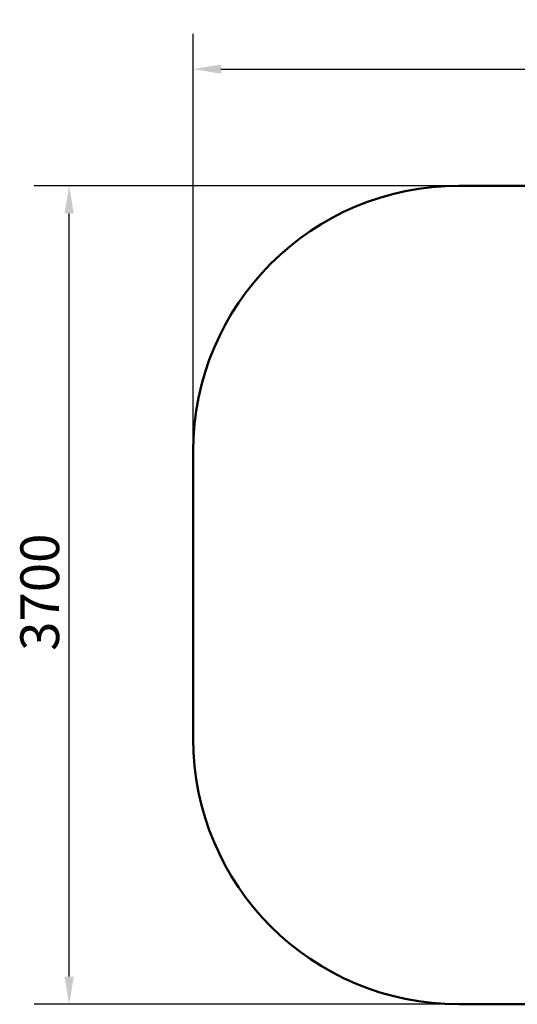
# Model space of a CAD drawing. Units: millimetres. Extents: x 2108 to 7342, y 5655 to 10105.
# Drawn here: x 2108 to 4356, y 5655 to 10105 of the extents above; entities that cross this region are included whole.
import ezdxf

# ---------------------------------------------------------------- set-up
doc = ezdxf.new("R2010")
doc.units = ezdxf.units.MM
doc.header["$LTSCALE"] = 50
doc.layers.add('Widoczne (ISO)', color=7, linetype='Continuous', lineweight=50)
doc.layers.add('Wymiar (ISO)', color=7, linetype='Continuous', lineweight=25)
doc.styles.add('Tekst notatki (ISO)', font='tahoma.ttf')
doc.dimstyles.new('Domyślne (ISO)', dxfattribs={"dimscale": 50, "dimtxt": 3.5, "dimasz": 2.5, "dimexe": 3.175, "dimexo": 0, "dimgap": 0.762, "dimtad": 1, "dimrnd": 1e-08, "dimzin": 0, "dimtxsty": 'Tekst notatki (ISO)', "dimcen": 0.09, "dimdle": 10, "dimclrd": 256, "dimclre": 256, "dimclrt": 256, "dimazin": 0, "dimtfac": 1.001486, "dimtmove": 0, "dimatfit": 3, "dimfxl": 1, "dimtolj": 1, "dimtzin": 0, "dimlwd": -1, "dimlwe": -1, "dimarcsym": 0})

# ---------------------------------------------------------------- blocks, each defined once
blk = doc.blocks.new('*D5')
at = {"layer": 'Defpoints', "color": 0, "transparency": 16777216}
for p in [(7342, 9882), (2892, 8154.8), (7342, 8154.8)]:
    blk.add_point(p, dxfattribs=at)
at = {"layer": 'Wymiar (ISO)', "transparency": 16777216}
for p, q in [((2892, 8154.8), (2892, 10040.7)), ((7342, 8154.8), (7342, 10040.7)), ((3017, 9882), (7217, 9882))]:
    blk.add_line(p, q, dxfattribs=at)
for points in [[(3017, 9902.8), (3017, 9861.1), (2892, 9882)], [(7217, 9902.8), (7217, 9861.1), (7342, 9882)]]:
    blk.add_solid(points, dxfattribs=at)
at = {"layer": 'Wymiar (ISO)', "transparency": 16777216, "insert": (4861.4, 10102.2), "char_height": 175, "attachment_point": 1, "style": 'Tekst notatki (ISO)'}
blk.add_mtext('\\A1;4450', dxfattribs=at)
blk = doc.blocks.new('*D6')
at = {"layer": 'Defpoints', "color": 0, "transparency": 16777216}
for p in [(2331.8, 9354.8), (4092, 9354.8), (4092, 5654.8)]:
    blk.add_point(p, dxfattribs=at)
at = {"layer": 'Wymiar (ISO)', "transparency": 16777216}
for p, q in [((4092, 9354.8), (2173.1, 9354.8)), ((2331.8, 5779.8), (2331.8, 9229.8)), ((4092, 5654.8), (2173.1, 5654.8))]:
    blk.add_line(p, q, dxfattribs=at)
for points in [[(2311, 9229.8), (2352.6, 9229.8), (2331.8, 9354.8)], [(2311, 5779.8), (2352.6, 5779.8), (2331.8, 5654.8)]]:
    blk.add_solid(points, dxfattribs=at)
at = {"layer": 'Wymiar (ISO)', "transparency": 16777216, "insert": (2111.4, 7252.6), "char_height": 175, "attachment_point": 1, "rotation": 90, "style": 'Tekst notatki (ISO)'}
blk.add_mtext('\\A1;3700', dxfattribs=at)

msp = doc.modelspace()

# ---------------------------------------------------------------- linework, layer by layer
at = {"layer": 'Widoczne (ISO)'}
for p, q in [((6142, 9354.8), (4092, 9354.8)), ((2892, 8154.8), (2892, 6854.8)), ((4092, 5654.8), (6142, 5654.8))]:
    msp.add_line(p, q, dxfattribs=at)
for centre, start, end in [((4092, 8154.8), 90, 180), ((4092, 6854.8), 180, 270)]:
    msp.add_arc(centre, 1200, start, end, dxfattribs=at)

# ---------------------------------------------------------------- dimensions: what is measured, and where the dimension line sits
at = {"layer": 'Wymiar (ISO)'}
for base, p1, p2, angle, picture, middle in [((7342, 9882), (2892, 8154.8), (7342, 8154.8), 180, '*D5', (5117, 9882)), ((2331.8, 9354.8), (4092, 5654.8), (4092, 9354.8), 270, '*D6', (2331.8, 7504.8))]:
    dim = msp.add_linear_dim(base=base, p1=p1, p2=p2, angle=angle, dimstyle='Domyślne (ISO)', override={"dimdec": 0, "dimtp": 0, "dimtm": 0, "dimtdec": 2, "dimtofl": 0, "dimatfit": 1}, dxfattribs=at)
    dim.commit()
    dim.dimension.update_dxf_attribs({"geometry": picture, "text_midpoint": middle, "dimtype": 160})

doc.saveas('drawing.dxf')
